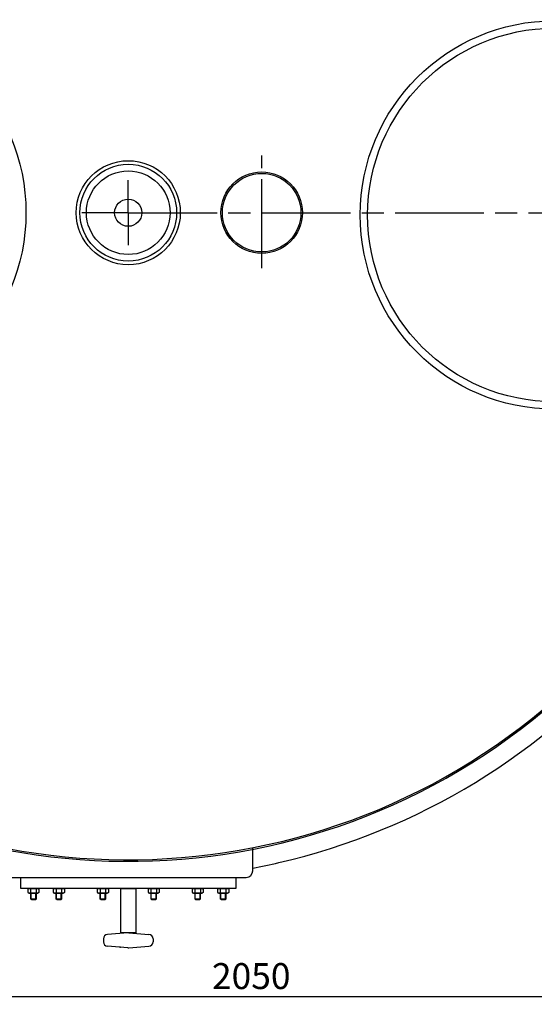
# Model space of a CAD drawing. Units: millimetres. Extents: x -10876 to -7574, y 53296 to 58104.
# Drawn here: x -9623 to -8928, y 53296 to 54624 of the extents above; entities that cross this region are included whole.
import ezdxf

# ---------------------------------------------------------------- set-up
doc = ezdxf.new("R2010")
doc.units = ezdxf.units.MM
doc.linetypes.add('AM_ISO08W050', pattern=[18, 12, -1.5, 3, -1.5])
for name, color, linetype, lineweight in [('AM_5', 3, 'Continuous', 25), ('AM_7', 4, 'AM_ISO08W050', 25), ('KÖRPERLINIEN', 1, 'Continuous', 25)]:
    doc.layers.add(name, color=color, linetype=linetype, lineweight=lineweight)
doc.styles.get("Standard").update_dxf_attribs({"font": 'ISOCP.SHX'})
doc.dimstyles.new('GEN-ISO$0', dxfattribs={"dimscale": 10, "dimtxt": 3.5, "dimasz": 2.5, "dimexe": 1, "dimexo": 1, "dimgap": 0.6, "dimtad": 1, "dimdsep": 46, "dimtxsty": 'STANDARD', "dimcen": 0, "dimclrd": 3, "dimclre": 3, "dimclrt": 2, "dimadec": 0, "dimazin": 0, "dimtp": 0.1, "dimtm": 0.1, "dimtfac": 0.71, "dimtmove": 0, "dimatfit": 3, "dimfxl": 1, "dimtzin": 0, "dimarcsym": 0})

# ---------------------------------------------------------------- blocks, each defined once
blk = doc.blocks.new('*D15')
at = {"layer": 'AM_5', "color": 3, "lineweight": -2}
for p, q in [((-10501.2, 54248.8), (-10501.2, 53295.9)), ((-8451.2, 54248.8), (-8451.2, 53295.9)), ((-8476.2, 53305.9), (-10476.2, 53305.9))]:
    blk.add_line(p, q, dxfattribs=at)
at = {"layer": 'AM_5', "color": 3}
for points in [[(-10476.2, 53310), (-10476.2, 53301.7), (-10501.2, 53305.9)], [(-8476.2, 53310), (-8476.2, 53301.7), (-8451.2, 53305.9)]]:
    blk.add_solid(points, dxfattribs=at)
at = {"layer": 'DEFPOINTS', "color": 0}
for p in [(-10501.2, 54258.8), (-8451.2, 54258.8), (-10501.2, 53305.9)]:
    blk.add_point(p, dxfattribs=at)
at = {"layer": 'AM_5', "color": 2, "insert": (-9310.3, 53329.4), "char_height": 35, "attachment_point": 5}
blk.add_mtext('2050', dxfattribs=at)

msp = doc.modelspace()

# ---------------------------------------------------------------- linework, layer by layer
at = {"layer": 'AM_7', "ltscale": 10}
for p, q in [((-9296.167, 54288.977), (-9296.167, 54441.073)), ((-9476.242, 54363.778), (-9476.242, 54407.707)), ((-9476.242, 54363.778), (-9538.729, 54363.778)), ((-9476.242, 54363.778), (-9520.17, 54363.778)), ((-9476.242, 54363.778), (-8401.76, 54363.778)), ((-9476.242, 54363.778), (-9432.314, 54363.778)), ((-9476.242, 54363.778), (-9476.242, 54319.85))]:
    msp.add_line(p, q, dxfattribs=at)
at = {"layer": 'KÖRPERLINIEN'}
for p, q in [((-9308.242, 53476.096), (-9308.242, 53507.096)), ((-9635.242, 53467.096), (-9317.242, 53467.096)), ((-9611.735, 53451.081), (-9609.977, 53452.096)), ((-9611.735, 53451.081), (-9611.735, 53446.61)), ((-9609.977, 53452.096), (-9598.477, 53452.096)), ((-9607.981, 53451.081), (-9607.981, 53446.61)), ((-9600.474, 53451.081), (-9600.474, 53446.61)), ((-9596.72, 53451.081), (-9598.477, 53452.096)), ((-9596.72, 53451.081), (-9596.72, 53446.61)), ((-9577.441, 53451.081), (-9575.684, 53452.096)), ((-9577.441, 53451.081), (-9577.441, 53446.61)), ((-9575.684, 53452.096), (-9564.184, 53452.096)), ((-9573.688, 53451.081), (-9573.688, 53446.61)), ((-9566.18, 53451.081), (-9566.18, 53446.61)), ((-9562.426, 53451.081), (-9564.184, 53452.096)), ((-9562.426, 53451.081), (-9562.426, 53446.61)), ((-9518.043, 53451.081), (-9516.286, 53452.096)), ((-9518.043, 53451.081), (-9518.043, 53446.61)), ((-9516.286, 53452.096), (-9504.786, 53452.096)), ((-9514.289, 53451.081), (-9514.289, 53446.61)), ((-9506.782, 53451.081), (-9506.782, 53446.61)), ((-9503.028, 53451.081), (-9504.786, 53452.096)), ((-9503.028, 53451.081), (-9503.028, 53446.61)), ((-9449.456, 53451.081), (-9447.699, 53452.096)), ((-9449.456, 53451.081), (-9449.456, 53446.61)), ((-9447.699, 53452.096), (-9436.199, 53452.096)), ((-9445.702, 53451.081), (-9445.702, 53446.61)), ((-9438.195, 53451.081), (-9438.195, 53446.61)), ((-9434.441, 53451.081), (-9436.199, 53452.096)), ((-9434.441, 53451.081), (-9434.441, 53446.61)), ((-9390.058, 53451.081), (-9388.301, 53452.096)), ((-9390.058, 53451.081), (-9390.058, 53446.61)), ((-9388.301, 53452.096), (-9376.801, 53452.096)), ((-9386.304, 53451.081), (-9386.304, 53446.61)), ((-9378.797, 53451.081), (-9378.797, 53446.61)), ((-9375.043, 53451.081), (-9376.801, 53452.096)), ((-9375.043, 53451.081), (-9375.043, 53446.61)), ((-9355.765, 53451.081), (-9354.007, 53452.096)), ((-9355.765, 53451.081), (-9355.765, 53446.61)), ((-9354.007, 53452.096), (-9342.507, 53452.096)), ((-9352.011, 53451.081), (-9352.011, 53446.61)), ((-9344.503, 53451.081), (-9344.503, 53446.61)), ((-9340.75, 53451.081), (-9342.507, 53452.096)), ((-9340.75, 53451.081), (-9340.75, 53446.61)), ((-9611.735, 53446.61), (-9609.977, 53445.596)), ((-9609.977, 53445.596), (-9598.477, 53445.596)), ((-9608.227, 53445.596), (-9608.227, 53438.346)), ((-9606.977, 53437.096), (-9608.227, 53438.346)), ((-9608.227, 53438.346), (-9600.227, 53438.346)), ((-9607.461, 53437.579), (-9607.461, 53445.596)), ((-9601.477, 53437.096), (-9600.227, 53438.346)), ((-9600.994, 53437.579), (-9600.994, 53445.596)), ((-9600.227, 53438.346), (-9600.227, 53445.596)), ((-9596.72, 53446.61), (-9598.477, 53445.596)), ((-9577.441, 53446.61), (-9575.684, 53445.596)), ((-9575.684, 53445.596), (-9564.184, 53445.596)), ((-9573.934, 53445.596), (-9573.934, 53438.346)), ((-9572.684, 53437.096), (-9573.934, 53438.346)), ((-9573.934, 53438.346), (-9565.934, 53438.346)), ((-9573.167, 53437.579), (-9573.167, 53445.596)), ((-9567.184, 53437.096), (-9565.934, 53438.346)), ((-9566.701, 53437.579), (-9566.701, 53445.596)), ((-9565.934, 53438.346), (-9565.934, 53445.596)), ((-9562.426, 53446.61), (-9564.184, 53445.596)), ((-9518.043, 53446.61), (-9516.286, 53445.596)), ((-9516.286, 53445.596), (-9504.786, 53445.596)), ((-9514.536, 53445.596), (-9514.536, 53438.346)), ((-9513.286, 53437.096), (-9514.536, 53438.346)), ((-9514.536, 53438.346), (-9506.536, 53438.346)), ((-9513.769, 53437.579), (-9513.769, 53445.596)), ((-9507.786, 53437.096), (-9506.536, 53438.346)), ((-9507.303, 53437.579), (-9507.303, 53445.596)), ((-9506.536, 53438.346), (-9506.536, 53445.596)), ((-9503.028, 53446.61), (-9504.786, 53445.596)), ((-9449.456, 53446.61), (-9447.699, 53445.596)), ((-9447.699, 53445.596), (-9436.199, 53445.596)), ((-9445.949, 53445.596), (-9445.949, 53438.346)), ((-9444.699, 53437.096), (-9445.949, 53438.346)), ((-9445.949, 53438.346), (-9437.949, 53438.346)), ((-9445.182, 53437.579), (-9445.182, 53445.596)), ((-9439.199, 53437.096), (-9437.949, 53438.346)), ((-9438.715, 53437.579), (-9438.715, 53445.596)), ((-9437.949, 53438.346), (-9437.949, 53445.596)), ((-9434.441, 53446.61), (-9436.199, 53445.596)), ((-9390.058, 53446.61), (-9388.301, 53445.596)), ((-9388.301, 53445.596), (-9376.801, 53445.596)), ((-9386.551, 53445.596), (-9386.551, 53438.346)), ((-9385.301, 53437.096), (-9386.551, 53438.346)), ((-9386.551, 53438.346), (-9378.551, 53438.346)), ((-9385.784, 53437.579), (-9385.784, 53445.596)), ((-9379.801, 53437.096), (-9378.551, 53438.346)), ((-9379.317, 53437.579), (-9379.317, 53445.596)), ((-9378.551, 53438.346), (-9378.551, 53445.596)), ((-9375.043, 53446.61), (-9376.801, 53445.596)), ((-9355.765, 53446.61), (-9354.007, 53445.596)), ((-9354.007, 53445.596), (-9342.507, 53445.596)), ((-9352.257, 53445.596), (-9352.257, 53438.346)), ((-9351.007, 53437.096), (-9352.257, 53438.346)), ((-9352.257, 53438.346), (-9344.257, 53438.346)), ((-9351.49, 53437.579), (-9351.49, 53445.596)), ((-9345.507, 53437.096), (-9344.257, 53438.346)), ((-9345.024, 53437.579), (-9345.024, 53445.596)), ((-9344.257, 53438.346), (-9344.257, 53445.596)), ((-9340.75, 53446.61), (-9342.507, 53445.596)), ((-9606.977, 53437.096), (-9601.477, 53437.096)), ((-9572.684, 53437.096), (-9567.184, 53437.096)), ((-9513.286, 53437.096), (-9507.786, 53437.096)), ((-9444.699, 53437.096), (-9439.199, 53437.096)), ((-9385.301, 53437.096), (-9379.801, 53437.096)), ((-9351.007, 53437.096), (-9345.507, 53437.096)), ((-9476.992, 53392.06), (-9504.19, 53390.008)), ((-9475.492, 53392.076), (-9448.288, 53390.022)), ((-9509.738, 53384.032), (-9509.739, 53380.16)), ((-9476.993, 53372.128), (-9504.2, 53374.181)), ((-9475.488, 53372.119), (-9448.29, 53374.171)), ((-9442.738, 53384.032), (-9442.739, 53380.16))]:
    msp.add_line(p, q, dxfattribs=at)
for points in [[(-9621.242, 53467.096), (-9331.242, 53467.096), (-9331.242, 53452.096), (-9621.242, 53452.096)], [(-9486.242, 53452.096), (-9466.242, 53452.096), (-9466.242, 53392.096), (-9486.242, 53392.096)]]:
    msp.add_lwpolyline(points, close=True, dxfattribs=at)
for centre, radius in [((-9876.242, 54363.778), 262), ((-8901.242, 54360.732), 262), ((-8901.242, 54360.732), 252), ((-9476.242, 54363.778), 70.184), ((-9476.242, 54363.778), 65.276), ((-9476.242, 54363.778), 56.438), ((-9296.167, 54363.778), 55), ((-9296.167, 54363.778), 53), ((-9476.242, 54363.778), 18.359)]:
    msp.add_circle(centre, radius, dxfattribs=at)
for centre, radius, start, end in [((-9476.242, 54363.778), 900, 6.699765, 79.241682), ((-9476.242, 54363.778), 875, 339.372262, 315.453764), ((-9476.242, 54363.778), 873, 339.322844, 315.443327), ((-9476.242, 54363.778), 900, 283.03775, 319.690881), ((-9476.242, 54363.778), 900, 280.758318, 283.03775), ((-9317.242, 53476.096), 9, 270, 0), ((-9609.858, 53448.344), 3.319, 55.561531, 115.561531), ((-9604.227, 53439.26), 12.403, 72.383031, 107.616969), ((-9598.597, 53448.344), 3.319, 64.438469, 124.438469), ((-9575.564, 53448.344), 3.319, 55.561531, 115.561531), ((-9569.934, 53439.26), 12.403, 72.383031, 107.616969), ((-9564.303, 53448.344), 3.319, 64.438469, 124.438469), ((-9516.166, 53448.344), 3.319, 55.561531, 115.561531), ((-9510.536, 53439.26), 12.403, 72.383031, 107.616969), ((-9504.905, 53448.344), 3.319, 64.438469, 124.438469), ((-9447.579, 53448.344), 3.319, 55.561531, 115.561531), ((-9441.949, 53439.26), 12.403, 72.383031, 107.616969), ((-9436.318, 53448.344), 3.319, 64.438469, 124.438469), ((-9388.181, 53448.344), 3.319, 55.561531, 115.561531), ((-9382.551, 53439.26), 12.403, 72.383031, 107.616969), ((-9376.92, 53448.344), 3.319, 64.438469, 124.438469), ((-9353.888, 53448.344), 3.319, 55.561531, 115.561531), ((-9348.257, 53439.26), 12.403, 72.383031, 107.616969), ((-9342.626, 53448.344), 3.319, 64.438469, 124.438469), ((-9609.858, 53449.348), 3.319, 244.438469, 304.438469), ((-9604.227, 53458.432), 12.403, 252.383031, 287.616969), ((-9598.597, 53449.348), 3.319, 235.561531, 295.561531), ((-9575.564, 53449.348), 3.319, 244.438469, 304.438469), ((-9569.934, 53458.432), 12.403, 252.383031, 287.616969), ((-9564.303, 53449.348), 3.319, 235.561531, 295.561531), ((-9516.166, 53449.348), 3.319, 244.438469, 304.438469), ((-9510.536, 53458.432), 12.403, 252.383031, 287.616969), ((-9504.905, 53449.348), 3.319, 235.561531, 295.561531), ((-9447.579, 53449.348), 3.319, 244.438469, 304.438469), ((-9441.949, 53458.432), 12.403, 252.383031, 287.616969), ((-9436.318, 53449.348), 3.319, 235.561531, 295.561531), ((-9388.181, 53449.348), 3.319, 244.438469, 304.438469), ((-9382.551, 53458.432), 12.403, 252.383031, 287.616969), ((-9376.92, 53449.348), 3.319, 235.561531, 295.561531), ((-9353.888, 53449.348), 3.319, 244.438469, 304.438469), ((-9348.257, 53458.432), 12.403, 252.383031, 287.616969), ((-9342.626, 53449.348), 3.319, 235.561531, 295.561531), ((-9503.742, 53384.035), 6, 94.316, 180), ((-9476.242, 53382.096), 10, 85.684, 94.316), ((-9448.748, 53384.036), 6, 0, 85.684), ((-9503.74, 53380.163), 6, 180, 265.684), ((-9476.242, 53382.096), 10, 265.684, 274.316), ((-9448.745, 53380.163), 6, 274.316, 0)]:
    msp.add_arc(centre, radius, start, end, dxfattribs=at)
msp.add_point((-9487.165, 53373.103), dxfattribs=at)

# ---------------------------------------------------------------- dimensions: what is measured, and where the dimension line sits
at = {"layer": 'AM_5'}
dim = msp.add_linear_dim(base=(-10501.242, 53305.862), p1=(-8451.242, 54258.778), p2=(-10501.242, 54258.778), dimstyle='GEN-ISO$0', dxfattribs=at)
dim.commit()
dim.dimension.update_dxf_attribs({"geometry": '*D15', "text_midpoint": (-9310.32, 53305.862), "dimtype": 160})

doc.saveas('drawing.dxf')
